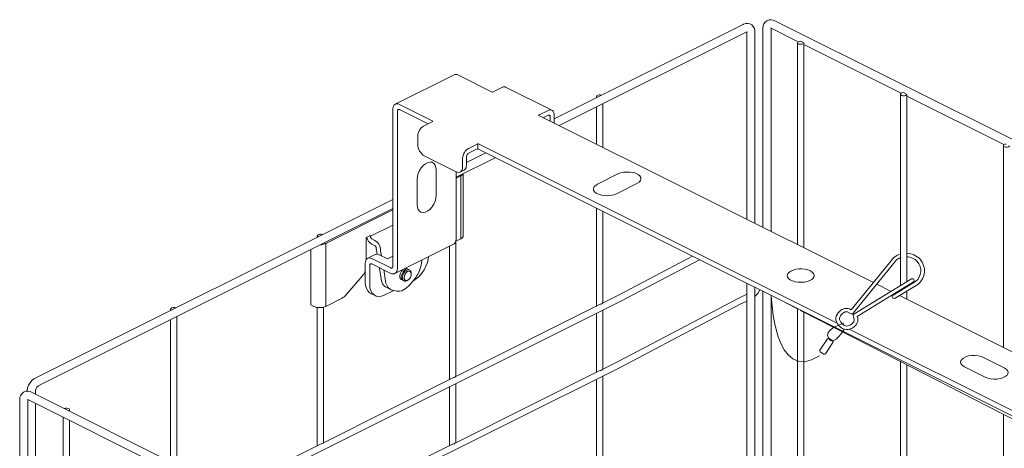
# Model space of a CAD drawing. Units: millimetres. Extents: x 378.6 to 428.8, y 207.1 to 244.9.
# Drawn here: x 380.7 to 409.7, y 232.3 to 244.9 of the extents above; entities that cross this region are included whole.
import ezdxf

# ---------------------------------------------------------------- set-up
doc = ezdxf.new("R2010")
doc.units = ezdxf.units.MM
doc.layers.add('图层 1', color=7, linetype='Continuous', lineweight=0)

msp = doc.modelspace()

# ---------------------------------------------------------------- linework, layer by layer
at = {"layer": '图层 1'}
for p, q in [((426.491, 233.105), (402.953, 244.874)), ((402.02, 244.766), (396.455, 241.982)), ((396.606, 241.783), (402.133, 244.546)), ((402.128, 244.529), (402.128, 239.024)), ((402.133, 244.546), (402.133, 244.546)), ((402.37, 238.903), (402.37, 244.529)), ((402.603, 244.637), (402.603, 238.787)), ((402.845, 244.654), (403.648, 244.253)), ((402.849, 244.637), (402.849, 244.654)), ((402.849, 238.666), (402.849, 244.637)), ((403.812, 244.222), (403.717, 244.27)), ((403.626, 244.222), (403.626, 238.273)), ((403.812, 244.222), (403.812, 244.196)), ((403.812, 238.182), (403.812, 244.196)), ((403.812, 244.171), (406.679, 242.737)), ((393.506, 243.281), (391.775, 242.413)), ((394.633, 242.772), (393.632, 243.273)), ((394.917, 242.91), (394.638, 242.77)), ((396.389, 242.234), (395.026, 242.918)), ((394.642, 242.776), (394.633, 242.772)), ((397.699, 242.642), (397.699, 242.603)), ((406.657, 242.707), (406.657, 237.065)), ((406.839, 242.707), (406.744, 242.755)), ((406.839, 242.707), (406.843, 242.685)), ((406.843, 237.179), (406.843, 242.685)), ((406.843, 242.655), (409.705, 241.222)), ((391.706, 242.267), (391.706, 237.634)), ((392.741, 241.835), (391.894, 242.257)), ((392.885, 241.916), (391.898, 242.409)), ((395.997, 242.087), (396.28, 242.226)), ((397.699, 242.331), (397.699, 241.239)), ((397.884, 241.144), (397.884, 242.422)), ((391.836, 242.202), (391.836, 237.569)), ((405.861, 237.157), (395.988, 242.091)), ((396.14, 242.017), (396.28, 242.087)), ((396.339, 241.92), (396.339, 242.044)), ((396.455, 241.862), (396.455, 242.102)), ((392.88, 241.903), (392.609, 241.767)), ((392.44, 241.221), (392.44, 241.474)), ((393.927, 241.108), (394.202, 241.244)), ((393.927, 240.969), (394.202, 241.105)), ((394.193, 241.092), (394.202, 241.097)), ((394.202, 241.097), (394.202, 241.256)), ((404.792, 235.959), (394.202, 241.256)), ((394.202, 241.105), (394.202, 241.244)), ((411.325, 232.533), (394.202, 241.097)), ((409.688, 241.196), (409.688, 235.247)), ((393.569, 240.423), (392.628, 240.894)), ((393.567, 240.263), (394.715, 240.837)), ((393.757, 240.815), (393.757, 240.559)), ((394.443, 240.976), (393.87, 240.693)), ((393.87, 240.871), (393.87, 240.615)), ((392.98, 239.732), (392.98, 240.475)), ((393.69, 240.416), (393.803, 240.472)), ((392.418, 240.194), (392.418, 239.452)), ((393.567, 240.423), (393.567, 238.437)), ((393.567, 240.229), (393.705, 240.298)), ((393.705, 240.298), (393.67, 240.315)), ((393.705, 240.298), (393.705, 238.446)), ((393.774, 238.532), (393.774, 240.367)), ((397.729, 240.056), (398.333, 240.358)), ((398.895, 240.078), (398.29, 239.775)), ((391.706, 239.607), (381.167, 234.34)), ((381.275, 234.12), (391.706, 239.335)), ((397.699, 239.348), (397.699, 236.455)), ((389.724, 238.308), (391.706, 239.301)), ((397.884, 236.546), (397.884, 239.257)), ((391.041, 238.519), (391.706, 238.847)), ((389.478, 238.532), (389.478, 238.493)), ((390.912, 238.48), (391.041, 238.545)), ((390.912, 237.82), (390.912, 238.48)), ((391.041, 238.519), (391.015, 238.532)), ((391.041, 238.545), (391.041, 238.519)), ((391.084, 238.441), (391.171, 238.398)), ((393.705, 238.446), (393.558, 238.372)), ((389.724, 238.308), (389.69, 238.325)), ((389.724, 236.455), (389.724, 238.307)), ((391.084, 238.286), (391.171, 238.243)), ((391.214, 238.156), (391.214, 238.165)), ((391.214, 238.156), (391.24, 237.993)), ((391.762, 237.422), (393.494, 238.286)), ((393.373, 238.226), (393.373, 234.292)), ((393.558, 234.383), (393.558, 238.372)), ((389.288, 236.499), (389.288, 238.126)), ((391.179, 237.979), (390.963, 237.871)), ((391.641, 237.587), (391.084, 237.863)), ((391.3, 237.971), (391.542, 237.854)), ((391.343, 238.092), (391.343, 238.1)), ((391.369, 237.941), (391.343, 238.092)), ((391.542, 237.854), (391.706, 237.936)), ((400.535, 237.932), (398.333, 236.771)), ((390.89, 237.725), (390.89, 237.168)), ((391.02, 237.66), (391.02, 237.103)), ((391.641, 237.427), (391.084, 237.707)), ((391.305, 237.595), (391.356, 237.259)), ((392.561, 237.82), (392.548, 237.725)), ((398.415, 236.611), (400.738, 237.828)), ((390.312, 236.779), (390.799, 237.34)), ((391.486, 237.194), (391.434, 237.53)), ((392.246, 237.405), (392.246, 237.431)), ((391.507, 237.017), (391.637, 236.952)), ((391.974, 237.237), (391.952, 237.246)), ((392.034, 237.202), (392.034, 237.202)), ((392.142, 237.224), (392.164, 237.237)), ((392.336, 237.254), (392.211, 237.103)), ((392.302, 237.215), (392.319, 237.22)), ((402.128, 237.133), (402.128, 231.072)), ((402.37, 231.072), (402.37, 237.012)), ((406.382, 236.896), (405.957, 237.108)), ((406.843, 237.028), (406.843, 237.057)), ((390.208, 236.697), (389.724, 236.455)), ((391.05, 236.835), (391.179, 236.771)), ((391.451, 236.788), (391.728, 236.926)), ((391.823, 236.904), (391.693, 236.935)), ((398.333, 236.771), (397.88, 236.546)), ((402.128, 236.814), (401.852, 236.68)), ((402.603, 236.896), (402.603, 231.391)), ((402.849, 231.391), (402.849, 236.775)), ((413.241, 233.468), (406.624, 236.775)), ((406.657, 236.943), (406.657, 236.916)), ((406.657, 236.795), (406.657, 236.758)), ((406.843, 236.667), (406.843, 236.907)), ((387.056, 230.929), (398.415, 236.606)), ((389.375, 236.455), (389.288, 236.499)), ((389.478, 236.425), (389.478, 232.345)), ((389.664, 232.436), (389.664, 236.434)), ((397.815, 236.516), (393.554, 234.383)), ((401.934, 236.516), (402.128, 236.611)), ((403.281, 236.555), (403.626, 236.378)), ((385.152, 236.369), (385.152, 236.33)), ((385.338, 231.788), (385.338, 236.149)), ((397.699, 236.252), (397.699, 234.508)), ((397.884, 234.599), (397.884, 236.343)), ((403.626, 236.382), (403.626, 230.549)), ((403.812, 230.575), (403.812, 236.287)), ((385.152, 236.058), (385.152, 231.935)), ((411.484, 232.612), (405.148, 235.781)), ((398.316, 234.819), (397.884, 234.603)), ((406.657, 234.828), (406.657, 229.038)), ((406.843, 229.012), (406.843, 234.733)), ((409.148, 234.366), (408.544, 234.668)), ((409.105, 234.949), (409.714, 234.646)), ((397.785, 234.551), (393.558, 232.436)), ((397.884, 228.814), (397.884, 234.396)), ((393.489, 234.353), (389.66, 232.436)), ((393.373, 234.089), (393.373, 232.345)), ((393.558, 232.436), (393.558, 234.18)), ((397.699, 234.305), (397.699, 228.762)), ((404.598, 222.156), (381.059, 233.925)), ((381.172, 233.869), (381.172, 233.93)), ((380.71, 233.692), (380.71, 220.442)), ((380.947, 233.71), (380.952, 233.705)), ((380.947, 233.71), (404.485, 221.94)), ((380.951, 233.692), (380.956, 233.705)), ((380.951, 233.692), (380.951, 233.692)), ((380.951, 226.158), (380.951, 233.692)), ((381.172, 227.505), (381.172, 233.597)), ((382.178, 233.368), (382.178, 233.407)), ((409.58, 233.33), (411.251, 232.496)), ((409.688, 233.278), (409.688, 227.523)), ((381.992, 233.187), (381.992, 226.974)), ((382.178, 227.009), (382.178, 233.092)), ((389.595, 232.406), (386.849, 231.033))]:
    msp.add_line(p, q, dxfattribs=at)
for points in [[(402.953, 244.874), (402.91, 244.892), (402.845, 244.905), (402.785, 244.9), (402.72, 244.874), (402.672, 244.836), (402.633, 244.784), (402.612, 244.723), (402.603, 244.65), (402.603, 244.637)], [(402.37, 244.529), (402.37, 244.576), (402.353, 244.646), (402.322, 244.702), (402.279, 244.749), (402.223, 244.779), (402.159, 244.797), (402.098, 244.792), (402.029, 244.771), (402.02, 244.766)], [(402.124, 244.542), (402.128, 244.537), (402.128, 244.529)], [(402.133, 244.546), (402.137, 244.551), (402.141, 244.551)], [(402.832, 244.658), (402.836, 244.658), (402.845, 244.654)], [(403.717, 244.27), (403.678, 244.266), (403.648, 244.253), (403.631, 244.235), (403.631, 244.218), (403.644, 244.196), (403.67, 244.184), (403.704, 244.179), (403.743, 244.179), (403.777, 244.188), (403.803, 244.201), (403.812, 244.222)], [(393.632, 243.273), (393.593, 243.285), (393.554, 243.29), (393.524, 243.285), (393.506, 243.281)], [(394.917, 242.91), (394.952, 242.922), (394.983, 242.926), (395.014, 242.922), (395.026, 242.918)], [(397.85, 242.681), (397.815, 242.69), (397.776, 242.69), (397.742, 242.681), (397.716, 242.668), (397.703, 242.651), (397.703, 242.634), (397.72, 242.616)], [(406.744, 242.754), (406.709, 242.75), (406.679, 242.737), (406.662, 242.72), (406.657, 242.703), (406.67, 242.685), (406.7, 242.673), (406.735, 242.664), (406.774, 242.664), (406.808, 242.673), (406.83, 242.69), (406.838, 242.707)], [(391.706, 242.267), (391.706, 242.31), (391.719, 242.349), (391.736, 242.383), (391.762, 242.405), (391.792, 242.422), (391.823, 242.426), (391.862, 242.422), (391.9, 242.409)], [(391.836, 242.202), (391.836, 242.215), (391.84, 242.228), (391.844, 242.241), (391.853, 242.249), (391.862, 242.254), (391.874, 242.254), (391.888, 242.254), (391.9, 242.249)], [(396.455, 242.102), (396.451, 242.141), (396.439, 242.176), (396.424, 242.207), (396.404, 242.226), (396.377, 242.242), (396.346, 242.246), (396.311, 242.242), (396.28, 242.226)], [(396.339, 242.044), (396.334, 242.056), (396.334, 242.067), (396.327, 242.079), (396.319, 242.083), (396.311, 242.091), (396.3, 242.091), (396.292, 242.091), (396.28, 242.087)], [(392.44, 241.474), (392.44, 241.519), (392.451, 241.56), (392.466, 241.605), (392.489, 241.647), (392.515, 241.684), (392.541, 241.718), (392.575, 241.748), (392.609, 241.767)], [(392.44, 241.221), (392.443, 241.172), (392.451, 241.124), (392.47, 241.078), (392.492, 241.029), (392.523, 240.988), (392.553, 240.95), (392.59, 240.916), (392.628, 240.894)], [(393.927, 241.108), (393.897, 241.086), (393.863, 241.059), (393.833, 241.025), (393.81, 240.988), (393.787, 240.943), (393.772, 240.901), (393.761, 240.856), (393.757, 240.815)], [(409.774, 241.239), (409.736, 241.235), (409.705, 241.222), (409.688, 241.205), (409.688, 241.187), (409.701, 241.17), (409.727, 241.157), (409.762, 241.148), (409.8, 241.148), (409.835, 241.157), (409.861, 241.174), (409.87, 241.191)], [(393.927, 240.969), (393.916, 240.962), (393.908, 240.954), (393.897, 240.943), (393.889, 240.928), (393.882, 240.913), (393.878, 240.901), (393.874, 240.886), (393.87, 240.871)], [(392.98, 240.475), (392.971, 240.552), (392.95, 240.617), (392.911, 240.669), (392.859, 240.7), (392.798, 240.708), (392.734, 240.695), (392.665, 240.66), (392.6, 240.604), (392.54, 240.54), (392.488, 240.458), (392.449, 240.371), (392.427, 240.281), (392.418, 240.194)], [(393.569, 240.423), (393.607, 240.408), (393.641, 240.404), (393.675, 240.412), (393.705, 240.423), (393.727, 240.449), (393.746, 240.48), (393.754, 240.517), (393.757, 240.559)], [(393.87, 240.615), (393.867, 240.574), (393.859, 240.536), (393.84, 240.506), (393.818, 240.48), (393.802, 240.472)], [(393.705, 240.298), (393.735, 240.319), (393.757, 240.337), (393.77, 240.363), (393.774, 240.367)], [(398.333, 240.358), (398.407, 240.389), (398.498, 240.406), (398.592, 240.414), (398.687, 240.414), (398.778, 240.397), (398.86, 240.376), (398.929, 240.341), (398.977, 240.298), (399.007, 240.255), (399.011, 240.207), (398.994, 240.16), (398.955, 240.116), (398.895, 240.078)], [(398.29, 239.775), (398.213, 239.745), (398.126, 239.723), (398.031, 239.715), (397.936, 239.719), (397.846, 239.732), (397.763, 239.758), (397.694, 239.793), (397.647, 239.831), (397.617, 239.879), (397.612, 239.927), (397.63, 239.974), (397.668, 240.017), (397.729, 240.056)], [(392.418, 239.452), (392.427, 239.374), (392.449, 239.309), (392.488, 239.257), (392.54, 239.227), (392.6, 239.219), (392.665, 239.231), (392.734, 239.266), (392.798, 239.318), (392.859, 239.387), (392.911, 239.469), (392.95, 239.555), (392.971, 239.646), (392.98, 239.732)], [(389.629, 238.571), (389.595, 238.58), (389.556, 238.58), (389.521, 238.571), (389.495, 238.558), (389.483, 238.541), (389.483, 238.523), (389.5, 238.506)], [(390.929, 238.489), (390.942, 238.45), (390.964, 238.407), (390.989, 238.368), (391.02, 238.333), (391.05, 238.303), (391.084, 238.286)], [(391.041, 238.519), (391.041, 238.506), (391.046, 238.498), (391.05, 238.485), (391.054, 238.476), (391.063, 238.463), (391.067, 238.454), (391.076, 238.45), (391.084, 238.442)], [(393.567, 238.437), (393.562, 238.39), (393.55, 238.351), (393.532, 238.32), (393.506, 238.295), (393.493, 238.286)], [(393.774, 238.532), (393.77, 238.506), (393.757, 238.484), (393.735, 238.463), (393.705, 238.446)], [(389.586, 238.273), (389.599, 238.273), (389.643, 238.282), (389.685, 238.295), (389.725, 238.307)], [(391.343, 238.1), (391.343, 238.143), (391.331, 238.191), (391.317, 238.234), (391.296, 238.277), (391.27, 238.316), (391.24, 238.351), (391.205, 238.381), (391.171, 238.398)], [(391.214, 238.165), (391.214, 238.178), (391.214, 238.187), (391.209, 238.199), (391.201, 238.208), (391.197, 238.221), (391.188, 238.23), (391.179, 238.234), (391.171, 238.243)], [(390.89, 237.725), (390.894, 237.768), (390.907, 237.807), (390.924, 237.841), (390.946, 237.863), (390.976, 237.88), (391.011, 237.885), (391.046, 237.88), (391.084, 237.863)], [(391.179, 237.979), (391.192, 237.988), (391.227, 237.992), (391.266, 237.988), (391.3, 237.971)], [(392.319, 237.22), (392.401, 237.272), (392.483, 237.345), (392.561, 237.431), (392.626, 237.531), (392.677, 237.638), (392.721, 237.746), (392.742, 237.858), (392.751, 237.915)], [(391.02, 237.66), (391.024, 237.673), (391.024, 237.686), (391.032, 237.699), (391.041, 237.703), (391.05, 237.712), (391.063, 237.712), (391.072, 237.712), (391.084, 237.707)], [(391.641, 237.587), (391.654, 237.582), (391.663, 237.582), (391.676, 237.582), (391.684, 237.587), (391.693, 237.595), (391.698, 237.608), (391.702, 237.621), (391.706, 237.634)], [(391.641, 237.427), (391.676, 237.414), (391.715, 237.41), (391.749, 237.414), (391.775, 237.431), (391.801, 237.453), (391.818, 237.487), (391.831, 237.526), (391.836, 237.569)], [(392.073, 237.578), (392.086, 237.578), (392.125, 237.565), (392.138, 237.561)], [(392.336, 237.254), (392.375, 237.306), (392.414, 237.362), (392.444, 237.418), (392.475, 237.479), (392.5, 237.539), (392.522, 237.604), (392.535, 237.664), (392.548, 237.725)], [(390.799, 237.34), (390.821, 237.371), (390.847, 237.405), (390.864, 237.444), (390.881, 237.479), (390.89, 237.504)], [(391.952, 237.245), (391.922, 237.276), (391.909, 237.319), (391.913, 237.375), (391.931, 237.435), (391.961, 237.492), (392, 237.539)], [(392.017, 237.215), (391.995, 237.224), (391.965, 237.254), (391.952, 237.297), (391.957, 237.354), (391.974, 237.414), (392.004, 237.47), (392.043, 237.517), (392.086, 237.548), (392.129, 237.556), (392.168, 237.543), (392.181, 237.539)], [(392.142, 237.224), (392.133, 237.215), (392.09, 237.198), (392.047, 237.198), (392.013, 237.22), (391.995, 237.254), (391.987, 237.306), (391.995, 237.366), (392.021, 237.427)], [(392.021, 237.427), (392.056, 237.479), (392.099, 237.513), (392.146, 237.535), (392.185, 237.535), (392.22, 237.513), (392.242, 237.474), (392.246, 237.431)], [(392.064, 237.401), (392.095, 237.448), (392.138, 237.483), (392.177, 237.496), (392.211, 237.487), (392.237, 237.457), (392.246, 237.414), (392.242, 237.358), (392.22, 237.306), (392.185, 237.259), (392.146, 237.228), (392.103, 237.215), (392.069, 237.224), (392.047, 237.25), (392.034, 237.297), (392.043, 237.349), (392.064, 237.401)], [(404.002, 237.505), (404.058, 237.466), (404.097, 237.427), (404.114, 237.379), (404.114, 237.332), (404.088, 237.289), (404.045, 237.25), (403.985, 237.215), (403.907, 237.185), (403.825, 237.172), (403.73, 237.163), (403.639, 237.168), (403.553, 237.181), (403.475, 237.207), (403.406, 237.237), (403.359, 237.28), (403.328, 237.323), (403.324, 237.366), (403.337, 237.414), (403.372, 237.457), (403.424, 237.496), (403.493, 237.526), (403.575, 237.548), (403.661, 237.56), (403.756, 237.56), (403.847, 237.552), (403.929, 237.53), (404.002, 237.505)], [(391.05, 236.835), (391.019, 236.857), (390.963, 236.909), (390.925, 236.982), (390.899, 237.068), (390.89, 237.168)], [(391.02, 237.103), (391.028, 237.004), (391.054, 236.917), (391.093, 236.844), (391.149, 236.792), (391.214, 236.758), (391.287, 236.745), (391.369, 236.758), (391.451, 236.788)], [(391.507, 237.017), (391.49, 237.029), (391.456, 237.051), (391.426, 237.081), (391.4, 237.12), (391.382, 237.163), (391.365, 237.207), (391.356, 237.258)], [(391.486, 237.194), (391.495, 237.142), (391.512, 237.099), (391.533, 237.055), (391.555, 237.017), (391.585, 236.987), (391.62, 236.965), (391.654, 236.943), (391.693, 236.935)], [(392.211, 237.103), (392.164, 237.051), (392.116, 237.008), (392.069, 236.969), (392.017, 236.939), (391.965, 236.917), (391.913, 236.904), (391.866, 236.9), (391.823, 236.904)], [(390.208, 236.697), (390.221, 236.706), (390.234, 236.714), (390.251, 236.723), (390.264, 236.732), (390.273, 236.74), (390.286, 236.753), (390.299, 236.766), (390.311, 236.779)], [(402.37, 236.745), (402.4, 236.771), (402.452, 236.831), (402.495, 236.905), (402.513, 236.948)], [(385.303, 236.408), (385.269, 236.417), (385.23, 236.417), (385.195, 236.408), (385.169, 236.395), (385.152, 236.378), (385.157, 236.36), (385.174, 236.343)], [(389.724, 236.455), (389.686, 236.438), (389.642, 236.425), (389.599, 236.421), (389.552, 236.417), (389.5, 236.421), (389.457, 236.425), (389.413, 236.438), (389.375, 236.455)], [(397.858, 236.533), (397.837, 236.524), (397.815, 236.516)], [(397.88, 236.546), (397.88, 236.546), (397.867, 236.537), (397.858, 236.533)], [(401.852, 236.676), (400.138, 235.773), (398.316, 234.819)], [(398.402, 234.655), (400.108, 235.553), (401.934, 236.516)], [(403.713, 236.343), (403.726, 236.33), (403.73, 236.326)], [(403.73, 236.326), (406.221, 235.052), (409.58, 233.33)], [(408.544, 234.668), (408.484, 234.707), (408.445, 234.75), (408.428, 234.797), (408.436, 234.845), (408.462, 234.893), (408.514, 234.931), (408.579, 234.966), (408.661, 234.992), (408.755, 235.005), (408.851, 235.009), (408.945, 235.001), (409.032, 234.979), (409.105, 234.949)], [(389.003, 229.953), (391.589, 231.249), (398.402, 234.655)], [(393.554, 234.383), (393.55, 234.383), (393.541, 234.374), (393.532, 234.37)], [(397.858, 234.582), (397.832, 234.569), (397.806, 234.56), (397.785, 234.551)], [(397.884, 234.599), (397.884, 234.599), (397.88, 234.595), (397.871, 234.586), (397.858, 234.582)], [(409.714, 234.646), (409.77, 234.608), (409.813, 234.564), (409.831, 234.517), (409.822, 234.469), (409.796, 234.426), (409.744, 234.383), (409.675, 234.349), (409.593, 234.327), (409.502, 234.31), (409.407, 234.31), (409.313, 234.318), (409.226, 234.335), (409.148, 234.366)], [(381.167, 234.34), (381.124, 234.314), (381.068, 234.266), (381.016, 234.202), (380.973, 234.128), (380.943, 234.05), (380.925, 233.968), (380.925, 233.956)], [(381.172, 233.93), (381.172, 233.947), (381.18, 233.986), (381.198, 234.029), (381.219, 234.068), (381.249, 234.102), (381.271, 234.115), (381.275, 234.12)], [(393.532, 234.37), (393.511, 234.361), (393.489, 234.353)], [(381.059, 233.925), (381.016, 233.943), (380.951, 233.956), (380.891, 233.951), (380.826, 233.925), (380.779, 233.887), (380.74, 233.835), (380.718, 233.774), (380.71, 233.701), (380.71, 233.692)], [(380.938, 233.71), (380.943, 233.71), (380.947, 233.71)], [(382.026, 233.442), (382.061, 233.451), (382.1, 233.451), (382.134, 233.446), (382.164, 233.433), (382.178, 233.411), (382.173, 233.394), (382.156, 233.377)], [(389.638, 232.423), (389.616, 232.414), (389.595, 232.406)], [(389.66, 232.436), (389.655, 232.436), (389.647, 232.427), (389.638, 232.423)], [(393.459, 232.388), (391.615, 231.469), (389.664, 230.493)], [(393.532, 232.419), (393.506, 232.406), (393.48, 232.397), (393.459, 232.388)], [(393.558, 232.436), (393.558, 232.436), (393.554, 232.431), (393.541, 232.423), (393.532, 232.419)]]:
    msp.add_lwpolyline(points, dxfattribs=at)
for points, knots in [([(404.851, 235.88), (404.974, 235.745), (405.138, 235.735), (405.291, 235.854), (405.352, 235.899), (405.443, 236.016), (405.385, 236.16), (405.385, 236.16), (407.037, 237.177), (407.037, 237.177), (407.063, 237.193), (407.07, 237.225), (407.054, 237.249), (407.037, 237.272), (407.004, 237.279), (406.979, 237.263), (406.979, 237.263), (405.286, 236.222), (405.286, 236.222), (405.262, 236.207), (405.254, 236.176), (405.269, 236.153), (405.344, 236.029), (405.236, 235.944), (405.223, 235.935), (405.115, 235.85), (405.018, 235.855), (404.933, 235.948), (404.831, 236.061), (404.837, 236.149), (404.953, 236.244), (404.973, 236.265), (405.062, 236.343), (405.181, 236.245), (405.192, 236.235), (405.207, 236.231), (405.222, 236.233), (405.237, 236.234), (405.25, 236.241), (405.26, 236.252), (405.26, 236.252), (406.539, 237.823), (406.539, 237.823), (406.575, 237.852), (406.615, 237.874), (406.657, 237.89)], [0, 0, 0, 0, 1, 1, 1, 2, 2, 2, 3, 3, 3, 4, 4, 4, 5, 5, 5, 6, 6, 6, 7, 7, 7, 8, 8, 8, 9, 9, 9, 10, 10, 10, 11, 11, 11, 12, 12, 12, 13, 13, 13, 14, 14, 14, 14.202614, 14.202614, 14.202614, 14.202614]), ([(404.851, 235.88), (404.974, 235.745), (405.138, 235.735), (405.291, 235.854), (405.352, 235.899), (405.443, 236.016), (405.385, 236.16), (405.385, 236.16), (407.037, 237.177), (407.037, 237.177), (407.063, 237.193), (407.07, 237.225), (407.054, 237.249), (407.037, 237.272), (407.004, 237.279), (406.979, 237.263), (406.979, 237.263), (405.286, 236.222), (405.286, 236.222), (405.262, 236.207), (405.254, 236.176), (405.269, 236.153), (405.344, 236.029), (405.236, 235.944), (405.223, 235.935), (405.115, 235.85), (405.018, 235.855), (404.933, 235.948), (404.831, 236.061), (404.837, 236.149), (404.953, 236.244), (404.973, 236.265), (405.062, 236.343), (405.181, 236.245), (405.192, 236.235), (405.207, 236.231), (405.222, 236.233), (405.237, 236.234), (405.25, 236.241), (405.26, 236.252), (405.26, 236.252), (406.539, 237.823), (406.539, 237.823), (406.575, 237.852), (406.615, 237.874), (406.657, 237.89)], [0, 0, 0, 0, 1, 1, 1, 2, 2, 2, 3, 3, 3, 4, 4, 4, 5, 5, 5, 6, 6, 6, 7, 7, 7, 8, 8, 8, 9, 9, 9, 10, 10, 10, 11, 11, 11, 12, 12, 12, 13, 13, 13, 14, 14, 14, 14.202614, 14.202614, 14.202614, 14.202614]), ([(404.987, 235.957), (404.987, 235.957), (404.336, 235.778), (404.552, 235.49), (404.716, 235.272), (404.997, 235.784), (404.997, 235.784)], [0, 0, 0, 0, 1, 1, 1, 2, 2, 2, 2]), ([(404.295, 235.117), (404.295, 235.117), (404.399, 235.048), (404.399, 235.048), (404.415, 235.037), (404.437, 235.042), (404.447, 235.057), (404.447, 235.057), (404.667, 235.387), (404.667, 235.387), (404.677, 235.403), (404.673, 235.424), (404.657, 235.435), (404.657, 235.435), (404.553, 235.504), (404.553, 235.504), (404.537, 235.515), (404.516, 235.51), (404.505, 235.495), (404.505, 235.495), (404.286, 235.164), (404.286, 235.164), (404.275, 235.149), (404.279, 235.127), (404.295, 235.117)], [0, 0, 0, 0, 1, 1, 1, 2, 2, 2, 3, 3, 3, 4, 4, 4, 5, 5, 5, 6, 6, 6, 7, 7, 7, 8, 8, 8, 8]), ([(404.295, 235.117), (404.295, 235.117), (404.399, 235.048), (404.399, 235.048), (404.415, 235.037), (404.437, 235.042), (404.447, 235.057), (404.447, 235.057), (404.667, 235.387), (404.667, 235.387), (404.677, 235.403), (404.673, 235.424), (404.657, 235.435), (404.657, 235.435), (404.553, 235.504), (404.553, 235.504), (404.537, 235.515), (404.516, 235.51), (404.505, 235.495), (404.505, 235.495), (404.286, 235.164), (404.286, 235.164), (404.275, 235.149), (404.279, 235.127), (404.295, 235.117)], [0, 0, 0, 0, 1, 1, 1, 2, 2, 2, 3, 3, 3, 4, 4, 4, 5, 5, 5, 6, 6, 6, 7, 7, 7, 8, 8, 8, 8])]:
    msp.add_open_spline(points, degree=3, knots=knots, dxfattribs=at)
for points in [[(406.461, 237.893), (406.461, 237.893), (405.207, 236.355), (405.207, 236.355)], [(406.461, 237.893), (406.461, 237.893), (405.207, 236.355), (405.207, 236.355)], [(406.657, 237.997), (406.587, 237.976), (406.52, 237.941), (406.461, 237.893)], [(406.657, 237.997), (406.587, 237.976), (406.52, 237.941), (406.461, 237.893)], [(407.234, 237.844), (407.132, 237.956), (406.989, 238.016), (406.843, 238.021)], [(407.234, 237.844), (407.132, 237.956), (406.989, 238.016), (406.843, 238.021)], [(406.843, 237.919), (406.958, 237.913), (407.071, 237.865), (407.152, 237.775)], [(406.843, 237.919), (406.958, 237.913), (407.071, 237.865), (407.152, 237.775)], [(407.152, 237.775), (407.309, 237.602), (407.288, 237.338), (407.104, 237.186)], [(407.152, 237.775), (407.309, 237.602), (407.288, 237.338), (407.104, 237.186)], [(407.168, 237.103), (407.404, 237.297), (407.431, 237.627), (407.234, 237.844)], [(407.168, 237.103), (407.404, 237.297), (407.431, 237.627), (407.234, 237.844)], [(407.104, 237.186), (407.104, 237.186), (406.439, 236.785), (406.439, 236.785)], [(407.104, 237.186), (407.104, 237.186), (406.439, 236.785), (406.439, 236.785)], [(406.497, 236.698), (406.497, 236.698), (407.168, 237.103), (407.168, 237.103)], [(406.497, 236.698), (406.497, 236.698), (407.168, 237.103), (407.168, 237.103)], [(402.849, 236.775), (402.849, 236.775), (402.93, 234.12), (404.275, 235)], [(406.439, 236.785), (406.414, 236.769), (406.406, 236.738), (406.422, 236.714)], [(406.439, 236.785), (406.414, 236.769), (406.406, 236.738), (406.422, 236.714)], [(406.422, 236.714), (406.437, 236.69), (406.471, 236.683), (406.497, 236.698)], [(406.422, 236.714), (406.437, 236.69), (406.471, 236.683), (406.497, 236.698)], [(405.207, 236.355), (405.062, 236.442), (404.931, 236.373), (404.878, 236.318)], [(405.207, 236.355), (405.062, 236.442), (404.931, 236.373), (404.878, 236.318)], [(404.878, 236.318), (404.721, 236.189), (404.709, 236.036), (404.851, 235.88)], [(404.878, 236.318), (404.721, 236.189), (404.709, 236.036), (404.851, 235.88)]]:
    msp.add_open_spline(points, degree=3, dxfattribs=at)

doc.saveas('drawing.dxf')
